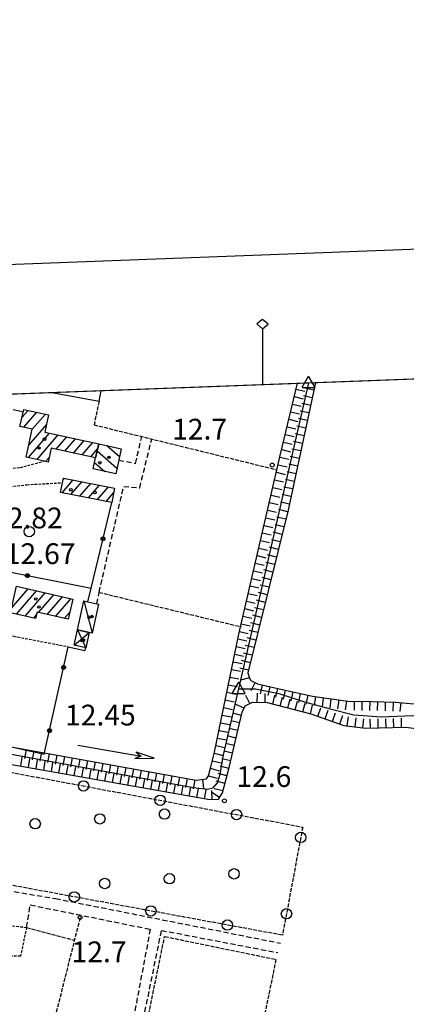
# Model space of a CAD drawing. Extents: x 1734255 to 1738564, y 5039917 to 5043042.
# Drawn here: x 1735134 to 1735283, y 5042587 to 5042967 of the extents above; entities that cross this region are included whole.
import ezdxf

# ---------------------------------------------------------------- set-up
doc = ezdxf.new("R2010")
doc.units = 0
for name, pattern in [('C', [10, 5, 5]), ('L3', [1.5, 1, -0.5]), ('L5', [2, 1.5, -0.5]), ('L7', [3, 2, -1])]:
    doc.linetypes.add(name, pattern=pattern)
for name, color, linetype in [('11A1', 1, 'C'), ('11B2', 1, 'C'), ('11D4', 1, 'C'), ('16A1', 1, 'C'), ('16B2', 6, 'C'), ('16C3C', 2, 'C'), ('17A1', 1, 'C'), ('17C3', 1, 'C'), ('17D4', 1, 'C'), ('17I9', 1, 'C'), ('19A1', 1, 'C'), ('19B2', 1, 'C'), ('1A1', 4, 'C'), ('1AJ36', 1, 'C'), ('1C3', 1, 'C'), ('1D4', 1, 'C'), ('1I9', 4, 'C'), ('20B2', 2, 'C'), ('21C3', 1, 'C'), ('22H8', 1, 'C'), ('2J10', 2, 'L7'), ('2L12', 1, 'L3'), ('3A1', 1, 'C'), ('3B2', 1, 'C'), ('4B2', 3, 'C'), ('5A1', 2, 'L5'), ('5C3', 2, 'L5'), ('5E5', 1, 'C'), ('5F6', 1, 'C'), ('5I9', 2, 'L5'), ('6H8', 2, 'C'), ('A4B2', 1, 'C'), ('I15E5', 7, 'CONTINUOUS'), ('I1AP41', 7, 'CONTINUOUS'), ('N4A1', 2, 'C'), ('N4C3', 2, 'C'), ('N4T20', 2, 'C')]:
    doc.layers.add(name, color=color, linetype=linetype)

# ---------------------------------------------------------------- blocks, each defined once
blk = doc.blocks.new('16C3C')
at = {"layer": '16C3C'}
for p, q in [((0, 25.08982), (-2.16162, 23.3873)), ((-2.16162, 23.3873), (0, 21.50556)), ((2.2556, 23.29769), (0, 25.08982)), ((0, 21.50556), (2.2556, 23.29769)), ((0, 21.50556), (0, 0))]:
    blk.add_line(p, q, dxfattribs=at)
blk = doc.blocks.new('11D4')
at = {"layer": '11D4'}
for radius in [0.5, 0.01]:
    blk.add_circle((0, 0), radius, dxfattribs=at)
blk = doc.blocks.new('1AJ36')
at = {"layer": '1AJ36'}
for radius in [0.5, 0.01]:
    blk.add_circle((0, 0), radius, dxfattribs=at)
blk = doc.blocks.new('5F6')
at = {"layer": '5F6'}
blk.add_circle((0, 0), 2, dxfattribs=at)
blk = doc.blocks.new('11B2')
at = {"layer": '11B2'}
blk.add_circle((0, 0), 0.75, dxfattribs=at)
blk = doc.blocks.new('20B2')
at = {"layer": '20B2'}
for p, q in [((0, 0), (24.76997, 0)), ((22.57177, -1.32906), (29.91698, 0.10224)), ((24.76997, 0), (22.57177, -1.32906)), ((29.91698, 0.10224), (22.62539, 1.22683)), ((22.62539, 1.22683), (24.71636, 0))]:
    blk.add_line(p, q, dxfattribs=at)
blk = doc.blocks.new('N4A1')
at = {"layer": 'N4A1'}
for p, q in [((2.4755, -1.75357), (-0.02926, 2.58115)), ((-2.5275, -1.75518), (2.4725, -1.75518))]:
    blk.add_line(p, q, dxfattribs=at)
at = {"layer": 'N4A1', "flags": 128}
blk.add_lwpolyline([(-2.52926, -1.74898), (-0.02926, 2.58115)], dxfattribs=at)
blk = doc.blocks.new('N4C3')
at = {"layer": 'N4C3'}
for p, q in [((2.4755, -1.75357), (-0.02926, 2.58115)), ((-2.5275, -1.75518), (2.4725, -1.75518))]:
    blk.add_line(p, q, dxfattribs=at)
at = {"layer": 'N4C3', "flags": 128}
blk.add_lwpolyline([(-2.52926, -1.74898), (-0.02926, 2.58115)], dxfattribs=at)
blk = doc.blocks.new('N4T20')
at = {"layer": 'N4T20'}
for p, q in [((2.4755, -1.75357), (-0.02926, 2.58115)), ((-2.5275, -1.75518), (2.4725, -1.75518))]:
    blk.add_line(p, q, dxfattribs=at)
at = {"layer": 'N4T20', "flags": 128}
blk.add_lwpolyline([(-2.52926, -1.74898), (-0.02926, 2.58115)], dxfattribs=at)
blk = doc.blocks.new('5E5')
at = {"layer": '5E5'}
blk.add_circle((0, 0), 2, dxfattribs=at)
blk = doc.blocks.new('22H8')
at = {"layer": '22H8'}
blk.add_line((0, 0), (0, 3.5), dxfattribs=at)
blk = doc.blocks.new('19A1')
at = {"layer": '19A1'}
blk.add_line((0, 0), (0, 3.50512), dxfattribs=at)
blk = doc.blocks.new('19B2')
at = {"layer": '19B2'}
for centre, radius in [((0, 0), 0.75), ((0, -0.02417), 0.32738)]:
    blk.add_circle(centre, radius, dxfattribs=at)
blk = doc.blocks.new('21C3')
at = {"layer": '21C3'}
blk.add_circle((0, 0), 2, dxfattribs=at)

msp = doc.modelspace()

# ---------------------------------------------------------------- linework, layer by layer
at = {"layer": '16A1'}
msp.add_lwpolyline([(1734441.79122, 5040015.65825), (1734338.23204, 5042792.67287), (1737593.241, 5042915.01073), (1737698.79861, 5040138.04116), (1734441.79122, 5040015.65825)], close=True, dxfattribs=at)
at = {"layer": '16B2'}
msp.add_line((1734286.40373, 5042840.75781), (1737641.30372, 5042966.85426), dxfattribs=at)
at = {"layer": '17A1'}
for p, q in [((1735134.82689, 5042813.3973, -3333), (1735137.17574, 5042816.12629, -3333)), ((1735135.51721, 5042809.60121, -3333), (1735140.50921, 5042815.40111, -3333)), ((1735138.81201, 5042808.83002, -3333), (1735143.84275, 5042814.67494, -3333)), ((1735137.4497, 5042802.64802, -3333), (1735144.26652, 5042810.56808, -3333)), ((1735137.30971, 5042797.88724, -3333), (1735145.47533, 5042807.37438, -3333)), ((1735140.63772, 5042797.15463, -3333), (1735148.80695, 5042806.64706, -3333)), ((1735148.01386, 5042801.1264, -3333), (1735152.13964, 5042805.91882, -3333)), ((1735151.34187, 5042800.3938, -3333), (1735155.47127, 5042805.1915, -3333)), ((1735154.6708, 5042799.66226, -3333), (1735158.80289, 5042804.46418, -3333)), ((1735157.99873, 5042798.93065, -3333), (1735162.13551, 5042803.73693, -3333)), ((1735161.32674, 5042798.19805, -3333), (1735164.00217, 5042801.30648, -3333)), ((1735143.96381, 5042796.42088, -3333), (1735145.31905, 5042797.99546, -3333)), ((1735150.31292, 5042784.30695, -3333), (1735154.61022, 5042789.29973, -3333)), ((1735150.69915, 5042789.35492, -3333), (1735151.22225, 5042789.96267, -3333)), ((1735153.70266, 5042783.64716, -3333), (1735157.9972, 5042788.63672, -3333)), ((1735157.0934, 5042782.98744, -3333), (1735161.38417, 5042787.97372, -3333)), ((1735160.48414, 5042782.32772, -3333), (1735164.77222, 5042787.30978, -3333)), ((1735163.87389, 5042781.66793, -3333), (1735168.1592, 5042786.64677, -3333)), ((1735167.26463, 5042781.00821, -3333), (1735170.19838, 5042784.41676, -3333)), ((1735130.81748, 5042739.85916, -3333), (1735137.17111, 5042747.24214, -3333)), ((1735132.71913, 5042737.47044, -3333), (1735140.48343, 5042746.49131, -3333)), ((1735136.03145, 5042736.71961, -3333), (1735143.79476, 5042745.74041, -3333)), ((1735141.18152, 5042738.10395, -3333), (1735147.10708, 5042744.98958, -3333)), ((1735144.49654, 5042737.35733, -3333), (1735150.4194, 5042744.23875, -3333)), ((1735147.81255, 5042736.61079, -3333), (1735153.73073, 5042743.48784, -3333)), ((1735139.3437, 5042735.96978, -3333), (1735140.42317, 5042737.22287, -3333)), ((1735151.12757, 5042735.86417, -3333), (1735153.2467, 5042738.32626, -3333))]:
    msp.add_line(p, q, dxfattribs=at)
at = {"layer": '17C3'}
msp.add_line((1735158.66816, 5042742.60897, -3333), (1735161.85089, 5042730.23393, -3333), dxfattribs=at)
at = {"layer": '17D4'}
for p, q in [((1735154.98937, 5042725.50948, -3333), (1735160.6807, 5042730.48728, -3333)), ((1735156.26911, 5042731.44162, -3333), (1735159.40097, 5042724.55514, -3333))]:
    msp.add_line(p, q, dxfattribs=at)
at = {"layer": '17I9'}
for p, q in [((1735167.51035, 5042802.56089, -3333), (1735172.42282, 5042798.33178, -3333)), ((1735163.81139, 5042800.46588, -3333), (1735171.45484, 5042793.88807, -3333)), ((1735162.81991, 5042796.04148, -3333), (1735166.80506, 5042792.61238, -3333))]:
    msp.add_line(p, q, dxfattribs=at)
at = {"layer": '1A1'}
for points in [[(1735164.43954, 5042803.23352, 19.42), (1735163.20275, 5042797.78594, 19.42), (1735146.10013, 5042801.54671, 19.42), (1735144.92553, 5042796.20608, 19.42), (1735143.34782, 5042796.55828, 19.42), (1735136.44204, 5042798.078, 19.42), (1735138.82261, 5042808.87594, 19.42), (1735134.05924, 5042809.92127, 19.42), (1735135.50993, 5042816.48995, 19.42), (1735145.10685, 5042814.39954, 19.42), (1735143.65251, 5042807.77242, 19.42), (1735164.43954, 5042803.23352, 19.42)], [(1735149.72473, 5042784.42136, 14.81), (1735150.47622, 5042788.20706, 14.81), (1735150.8324, 5042790.03978, 14.81), (1735170.54269, 5042786.1804, 14.81), (1735169.44948, 5042780.58312, 14.81), (1735149.72473, 5042784.42136, 14.81)], [(1735130.39429, 5042737.99736, 19.45), (1735132.72136, 5042748.25078, 19.45), (1735154.37545, 5042743.34156, 19.45), (1735152.6178, 5042735.52848, 19.45), (1735140.64803, 5042738.22446, 19.45), (1735140.10165, 5042735.79788, 19.45), (1735130.39429, 5042737.99736, 19.45)]]:
    msp.add_polyline3d(points, close=True, dxfattribs=at)
at = {"layer": '1C3'}
msp.add_polyline3d([(1735156.26911, 5042731.44162, 15.742), (1735158.66816, 5042742.60897, 15.742), (1735160.19661, 5042742.28517, 15.742), (1735163.74896, 5042741.51621, 15.742), (1735164.2656, 5042741.40647, 15.742), (1735161.85089, 5042730.23393, 15.742), (1735160.6807, 5042730.48728, 15.742), (1735156.26911, 5042731.44162, 15.742)], close=True, dxfattribs=at)
at = {"layer": '1D4'}
msp.add_polyline3d([(1735156.26911, 5042731.44162, 15.604), (1735160.6807, 5042730.48728, 15.604), (1735159.40097, 5042724.55514, 15.604), (1735154.98937, 5042725.50948, 15.604), (1735156.26911, 5042731.44162, 15.604)], close=True, dxfattribs=at)
at = {"layer": '1I9'}
msp.add_polyline3d([(1735164.43954, 5042803.23352, 17.45), (1735173.07401, 5042801.34081, 17.45), (1735172.12556, 5042796.95774, 17.45), (1735170.97613, 5042791.6962, 17.45), (1735162.2854, 5042793.60375, 17.45), (1735163.20275, 5042797.78594, 17.45), (1735164.43954, 5042803.23352, 17.45)], close=True, dxfattribs=at)
at = {"layer": '2J10'}
for points in [[(1735163.74896, 5042741.51621, 12.07), (1735164.5515, 5042745.95956, 12.17), (1735174.03431, 5042786.73161, 12.12), (1735180.20241, 5042786.29184, 12.12), (1735184.85962, 5042805.08312, 12.12)], [(1735172.12556, 5042796.95774, 12.07), (1735178.61347, 5042795.68853, 12.17), (1735180.98076, 5042806.03421, 12.12)], [(1735090.36686, 5042637.34858, 12.22), (1735147.73197, 5042627.80323, 12.22), (1735234.43802, 5042610.59874, 12.22)], [(1735136.60974, 5042616.67279, 12.49), (1735138.05308, 5042625.33578, 12.11), (1735184.26487, 5042615.96631, 12.19), (1735176.29133, 5042573.45107, 12.03), (1735166.46357, 5042524.41216, 11.67), (1735166.76068, 5042520.44324, 11.63), (1735169.13951, 5042517.85557, 11.67), (1735173.63753, 5042515.85374, 11.77), (1735190.53574, 5042511.15303, 11.45), (1735196.796, 5042508.53101, 11.55), (1735198.69937, 5042505.19476, 11.69), (1735199.01019, 5042496.9569, 11.83)], [(1735204.02774, 5042497.21819, 11.98), (1735203.38553, 5042503.07765, 11.58), (1735201.50238, 5042509.50607, 11.53), (1735197.41997, 5042512.43953, 11.63), (1735175.1314, 5042518.71126, 11.85), (1735170.9484, 5042521.84978, 11.95), (1735170.22324, 5042525.25418, 11.79), (1735188.63175, 5042615.502, 12.31), (1735233.4595, 5042606.9254, 12.27)]]:
    msp.add_polyline3d(points, dxfattribs=at)
at = {"layer": '2L12'}
for points in [[(1735128.41315, 5042793.55596, 13.79), (1735134.13992, 5042794.08195, 13.79), (1735143.34782, 5042796.55828, 13.79)], [(1735127.08952, 5042786.33494, 14.47), (1735136.71896, 5042787.46697, 13.87), (1735150.47622, 5042788.20706, 13.49)], [(1735108.01768, 5042744.61442, 13.8), (1735114.13617, 5042743.47097, 13.77), (1735120.17535, 5042742.32862, 13.74), (1735120.93756, 5042738.84477, 13.74), (1735121.83966, 5042735.58198, 13.74), (1735123.88599, 5042732.42591, 13.74), (1735126.85656, 5042730.52033, 13.74), (1735131.6797, 5042728.99813, 13.74), (1735152.6407, 5042724.96161, 13.57)], [(1735128.15172, 5042617.57492, 12.33), (1735136.60974, 5042616.67279, 12.49), (1735134.25393, 5042605.54378, 12.28), (1735128.76617, 5042605.69655, 12.46), (1735124.87123, 5042585.83119, 12.51)]]:
    msp.add_polyline3d(points, dxfattribs=at)
at = {"layer": '3A1'}
msp.add_polyline3d([(1735146.3248, 5042823.04566, 12.488), (1735164.53649, 5042819.63367, 12.539), (1735165.30109, 5042823.75328, 12.506)], dxfattribs=at)
at = {"layer": '3B2'}
msp.add_line((1735116.97881, 5042756.34822, 13.628), (1735161.45164, 5042747.50246, 12.316), dxfattribs=at)
for points in [[(1735160.19661, 5042742.28517, 12.18), (1735161.45164, 5042747.50246, 12.316), (1735169.44948, 5042780.58312, 12.203)], [(1735103.6827, 5042692.31644, 11.85), (1735143.42985, 5042683.48993, 11.689), (1735152.6407, 5042724.96161, 13.57), (1735159.1246, 5042723.53165, 13.351), (1735159.40097, 5042724.55514, 13.277)]]:
    msp.add_polyline3d(points, dxfattribs=at)
at = {"layer": '4B2'}
for points in [[(1735099.05265, 5042689.29034, 11.69), (1735200.93654, 5042670.59379, 11.45), (1735206.31401, 5042670.02563, 11.45), (1735208.51324, 5042670.48008, 11.45), (1735210.19082, 5042672.45083, 11.45), (1735211.22064, 5042675.74694, 11.45), (1735212.57581, 5042683.18994, 11.45), (1735218.44084, 5042708.66008, 11.45), (1735218.84442, 5042710.38203, 11.45), (1735245.35509, 5042826.769, 12.87)], [(1735218.44084, 5042708.66008, 11.45), (1735224.78741, 5042708.7431, 11.65), (1735233.88242, 5042706.87382, 11.65), (1735243.73426, 5042703.68234, 11.66), (1735253.63916, 5042700.93406, 11.58), (1735262.68785, 5042698.7324, 11.58), (1735273.37027, 5042697.94866, 11.52), (1735285.41961, 5042698.36934, 11.53), (1735295.0913, 5042697.69145, 11.53), (1735303.62509, 5042695.99175, 11.53), (1735313.97966, 5042693.1979, 11.53), (1735320.09372, 5042692.10025, 11.53), (1735324.31256, 5042691.32302, 11.53), (1735327.15879, 5042690.34174, 11.53), (1735329.75462, 5042689.2625, 11.53), (1735331.85438, 5042687.69687, 11.53), (1735335.17307, 5042681.55641, 11.53), (1735344.5981, 5042664.60251, 11.52), (1735348.70082, 5042655.22251, 11.5), (1735349.58448, 5042652.62119, 11.37), (1735350.45826, 5042650.05824, 11.24), (1735350.64758, 5042649.51184, 11.21), (1735350.98584, 5042648.66372, 10.22)]]:
    msp.add_polyline3d(points, dxfattribs=at)
at = {"layer": '5A1'}
for p, q in [((1735164.59572, 5042745.9047, 12.9), (1735219.27679, 5042732.65667, 12.9)), ((1735144.28635, 5042568.54014, 11.95), (1735157.56704, 5042621.37944, 12.14)), ((1735136.60974, 5042616.67279, 12.36), (1735155.13368, 5042611.70171, 11.99))]:
    msp.add_line(p, q, dxfattribs=at)
msp.add_polyline3d([(1735164.53649, 5042819.63367, 13.28), (1735162.59892, 5042810.55361, 13.41), (1735232.81956, 5042793.28643, 13.16)], dxfattribs=at)
at = {"layer": '5C3'}
msp.add_polyline3d([(1735099.46365, 5042681.38891, 12.07), (1735110.6363, 5042680.23172, 12.23), (1735243.0321, 5042655.39371, 12.23), (1735235.251, 5042613.65699, 12.51), (1735091.00438, 5042640.23224, 12.07), (1735099.46365, 5042681.38891, 12.07)], close=True, dxfattribs=at)
at = {"layer": '5I9'}
msp.add_polyline3d([(1735189.81127, 5042613.14144, 12.23), (1735232.7309, 5042604.32072, 12.23), (1735212.21493, 5042503.71154, 12.14), (1735205.69542, 5042500.79469, 12.09), (1735203.25536, 5042510.99209, 12.04), (1735198.04931, 5042514.92347, 12.04), (1735175.42934, 5042521.01394, 12.04), (1735172.51508, 5042524.04287, 12.04), (1735172.48485, 5042528.22432, 12.04), (1735189.81127, 5042613.14144, 12.23)], close=True, dxfattribs=at)
at = {"layer": '6H8'}
for points in [[(1735104.01393, 5042691.1469, 11.8), (1735202.02464, 5042673.43296, 11.483), (1735205.92838, 5042673.91774, 11.45), (1735206.73411, 5042675.09017, 11.45), (1735207.67681, 5042678.61241, 11.464), (1735209.0577, 5042684.23824, 11.547), (1735218.409, 5042729.79488, 11.712), (1735234.39813, 5042798.66935, 12.692), (1735240.98031, 5042826.60194, 12.814)], [(1735248.01922, 5042826.86716, 12.826), (1735237.39138, 5042777.62688, 12.363), (1735221.92785, 5042714.92594, 11.577), (1735222.50761, 5042712.83436, 11.588), (1735223.08177, 5042711.8625, 11.604), (1735225.66137, 5042710.57146, 11.67), (1735235.06525, 5042708.44753, 11.67), (1735246.79225, 5042705.84668, 11.665), (1735260.4093, 5042703.95893, 11.601), (1735269.91868, 5042703.86857, 11.585), (1735278.72034, 5042703.61392, 11.582), (1735287.46126, 5042702.80417, 11.579)], [(1735098.07259, 5042685.31605, 11.753), (1735207.23694, 5042665.96215, 12.212), (1735210.55019, 5042666.19013, 12.378), (1735212.1541, 5042668.51537, 12.188), (1735214.67027, 5042678.33269, 11.854), (1735219.74908, 5042699.65052, 11.557), (1735220.80961, 5042702.13464, 11.572), (1735223.67398, 5042703.5364, 11.611), (1735229.31739, 5042703.39429, 11.619), (1735246.18376, 5042699.01212, 11.697), (1735258.85311, 5042694.60657, 11.658), (1735267.23233, 5042693.49799, 11.581), (1735282.90371, 5042693.87995, 11.518), (1735294.74383, 5042692.28637, 11.518)]]:
    msp.add_polyline3d(points, dxfattribs=at)
at = {"layer": 'A4B2', "flags": 128}
for points in [[(1735218.44084, 5042708.66008), (1735218.84442, 5042710.38203), (1735245.35509, 5042826.769), (1735245.35509, 5042826.769)], [(1735099.05265, 5042689.29034), (1735200.93654, 5042670.59379), (1735206.31401, 5042670.02563), (1735206.31401, 5042670.02563), (1735208.51324, 5042670.48008), (1735210.19082, 5042672.45083), (1735211.22064, 5042675.74694), (1735212.57581, 5042683.18994), (1735212.57581, 5042683.18994), (1735218.44084, 5042708.66008)], [(1735218.44084, 5042708.66008), (1735224.78741, 5042708.7431), (1735233.88242, 5042706.87382), (1735243.73426, 5042703.68234), (1735253.63916, 5042700.93406), (1735262.68785, 5042698.7324), (1735273.37027, 5042697.94866), (1735273.37027, 5042697.94866), (1735285.41961, 5042698.36934), (1735285.41961, 5042698.36934), (1735295.0913, 5042697.69145), (1735303.62509, 5042695.99175), (1735303.62509, 5042695.99175), (1735313.97966, 5042693.1979), (1735320.09372, 5042692.10025), (1735320.09372, 5042692.10025), (1735324.31256, 5042691.32302), (1735327.15879, 5042690.34174), (1735329.75462, 5042689.2625), (1735331.85438, 5042687.69687), (1735335.17307, 5042681.55641), (1735344.5981, 5042664.60251), (1735348.70082, 5042655.22251), (1735349.58448, 5042652.62119), (1735350.45826, 5042650.05824), (1735350.64758, 5042649.51184), (1735350.98584, 5042648.66372), (1735351.44428, 5042647.77746)]]:
    msp.add_lwpolyline(points, dxfattribs=at)
at = {"layer": 'I15E5'}
msp.add_polyline3d([(1734391.45018, 5042794.67338, 11.949), (1737480.5515, 5042910.77737, 9.71)], dxfattribs=at)
at = {"layer": 'I1AP41'}
msp.add_polyline3d([(1735125.87909, 5042822.27517, 13.55), (1735132.83998, 5042822.53756, 13.534), (1735146.32395, 5042823.04359, 13.504), (1735165.30072, 5042823.75827, 13.461), (1735364.3155, 5042831.24027, 11.62), (1735371.69895, 5042831.51123, 11.62), (1735402.04154, 5042832.6556, 12.929), (1735405.25258, 5042832.77565, 12.922), (1735410.54151, 5042832.97504, 12.91), (1735418.33849, 5042833.26793, 12.892), (1735422.59653, 5042833.42725, 12.883), (1735430.4795, 5042833.72357, 12.865), (1735437.97942, 5042834.00625, 12.848), (1735470.92419, 5042835.24614, 12.774), (1735476.12737, 5042835.43912, 11.59), (1735758.78406, 5042846.062, 11.542), (1735770.47095, 5042846.50269, 11.226), (1735810.18204, 5042847.99441, 12.011), (1735813.21277, 5042848.11199, 12.004), (1735824.22882, 5042848.52553, 11.979), (1735826.36871, 5042848.60751, 11.975), (1735830.72103, 5042848.76687, 11.965), (1735844.65098, 5042849.29125, 11.933), (1735850.62683, 5042849.51799, 11.92)], dxfattribs=at)

# ---------------------------------------------------------------- block references
at = {"layer": '11B2'}
for p in [(1735231.30214, 5042795.03004, 12.73), (1735212.85796, 5042665.48945, 12.57), (1735157.25579, 5042620.51379, 12.74)]:
    msp.add_blockref('11B2', p, dxfattribs=at)
at = {"layer": '11D4'}
for p in [(1735143.51983, 5042805.04387, 19.42), (1735168.35583, 5042798.01829, 17.45), (1735162.96314, 5042784.45675, 14.81), (1735140.13208, 5042743.34828, 19.45), (1735161.83112, 5042736.56618, 15.742), (1735158.50099, 5042727.46811, 15.604)]:
    msp.add_blockref('11D4', p, dxfattribs=at)
at = {"layer": '16C3C'}
msp.add_blockref('16C3C', (1735227.51934, 5042826.09663), dxfattribs=at)
at = {"layer": '19A1', "rotation": 257.341}
msp.add_blockref('19A1', (1735131.46375, 5042816.40766, -3333), dxfattribs=at)
at = {"layer": '19B2'}
for p, rotation in [((1735166.0659, 5042766.58635, -3333), 76.411), ((1735136.93191, 5042752.37966, -3333), 168.751), ((1735150.86409, 5042716.95959, -3333), 77.48100000000001), ((1735145.44287, 5042692.55357, -3333), 77.48100000000001)]:
    msp.add_blockref('19B2', p, dxfattribs=dict(at, rotation=rotation))
at = {"layer": '1AJ36'}
for p in [(1735141.38669, 5042801.61704, 12.65), (1735164.8379, 5042795.92982, 12.6), (1735153.69441, 5042785.49873, 12.6), (1735141.36431, 5042740.2837, 12.6), (1735160.68051, 5042736.34366, 12.105), (1735158.0085, 5042727.34901, 12.21)]:
    msp.add_blockref('1AJ36', p, dxfattribs=at)
at = {"layer": '20B2', "rotation": 350.261}
msp.add_blockref('20B2', (1735156.34349, 5042686.91253, -3333), dxfattribs=at)
at = {"layer": '21C3'}
for p in [(1735164.84533, 5042658.52675, -3333), (1735189.77579, 5042660.39307, -3333), (1735139.91487, 5042656.66044, -3333), (1735191.6421, 5042635.4626, -3333), (1735216.57258, 5042637.32891, -3333), (1735166.71164, 5042633.59629, -3333)]:
    msp.add_blockref('21C3', p, dxfattribs=at)
at = {"layer": '22H8'}
for p, rotation in [((1735240.45211, 5042824.36124, -3333), 256.741), ((1735247.38637, 5042823.93471, -3333), 77.821), ((1735239.76421, 5042821.4407, -3333), 256.741), ((1735246.75351, 5042821.00225, -3333), 77.821), ((1735239.07623, 5042818.52117, -3333), 256.741), ((1735245.4878, 5042815.13734, -3333), 77.821), ((1735246.12066, 5042818.06979, -3333), 77.821), ((1735237.69936, 5042812.68103, -3333), 256.741), ((1735238.38833, 5042815.60064, -3333), 256.741), ((1735244.85502, 5042812.20388, -3333), 77.821), ((1735237.01146, 5042809.7605, -3333), 256.741), ((1735244.22216, 5042809.27143, -3333), 77.821), ((1735236.32349, 5042806.84096, -3333), 256.741), ((1735243.58831, 5042806.3389, -3333), 77.821), ((1735234.94761, 5042801.0009, -3333), 256.741), ((1735235.63559, 5042803.92043, -3333), 256.741), ((1735242.3226, 5042800.47399, -3333), 77.821), ((1735242.95545, 5042803.40644, -3333), 77.821), ((1735234.2617, 5042798.08052, -3333), 256.931), ((1735241.68974, 5042797.54153, -3333), 77.821), ((1735233.583, 5042795.15766, -3333), 256.931), ((1735241.05688, 5042794.60907, -3333), 77.821), ((1735232.22652, 5042789.31303, -3333), 256.931), ((1735232.90522, 5042792.23589, -3333), 256.931), ((1735239.79117, 5042788.74416, -3333), 77.821), ((1735240.42403, 5042791.67662, -3333), 77.821), ((1735231.54775, 5042786.39118, -3333), 256.931), ((1735239.15831, 5042785.81171, -3333), 77.821), ((1735230.87004, 5042783.4684, -3333), 256.931), ((1735238.52546, 5042782.87925, -3333), 77.821), ((1735230.19126, 5042780.54655, -3333), 256.931), ((1735237.24142, 5042777.01798, -3333), 76.15100000000001), ((1735237.8926, 5042779.9468, -3333), 77.821), ((1735228.83478, 5042774.70192, -3333), 256.931), ((1735229.51256, 5042777.6237, -3333), 256.931), ((1735236.52385, 5042774.10526, -3333), 76.15100000000001), ((1735228.15608, 5042771.77907, -3333), 256.931), ((1735235.80521, 5042771.19346, -3333), 76.15100000000001), ((1735227.4773, 5042768.85722, -3333), 256.921), ((1735235.08665, 5042768.28066, -3333), 76.15100000000001), ((1735226.12082, 5042763.01259, -3333), 256.931), ((1735226.7996, 5042765.93444, -3333), 256.931), ((1735233.64952, 5042762.45506, -3333), 76.15100000000001), ((1735234.36809, 5042765.36786, -3333), 76.15100000000001), ((1735225.44212, 5042760.08974, -3333), 256.921), ((1735232.93096, 5042759.54226, -3333), 76.141), ((1735224.76434, 5042757.16796, -3333), 256.931), ((1735232.21339, 5042756.62954, -3333), 76.141), ((1735223.40686, 5042751.32325, -3333), 256.921), ((1735224.08563, 5042754.24511, -3333), 256.931), ((1735230.77626, 5042750.80394, -3333), 76.141), ((1735231.49482, 5042753.71674, -3333), 76.141), ((1735222.72915, 5042748.40048, -3333), 256.931), ((1735230.05769, 5042747.89114, -3333), 76.141), ((1735222.05037, 5042745.47863, -3333), 256.931), ((1735229.33913, 5042744.97835, -3333), 76.141), ((1735221.37167, 5042742.55578, -3333), 256.921), ((1735227.90299, 5042739.15282, -3333), 76.141), ((1735228.62156, 5042742.06562, -3333), 76.141), ((1735220.01518, 5042736.71115, -3333), 256.931), ((1735220.69389, 5042739.634, -3333), 256.931), ((1735227.18443, 5042736.24003, -3333), 76.141), ((1735219.33641, 5042733.78929, -3333), 256.921), ((1735226.46586, 5042733.32723, -3333), 76.141), ((1735218.6587, 5042730.86652, -3333), 256.931), ((1735225.7473, 5042730.41443, -3333), 76.141), ((1735217.42457, 5042724.99495, -3333), 258.401), ((1735218.02784, 5042727.93421, -3333), 258.401), ((1735224.31116, 5042724.58891, -3333), 76.15100000000001), ((1735225.02973, 5042727.50171, -3333), 76.15100000000001), ((1735216.82123, 5042722.05668, -3333), 258.401), ((1735223.59259, 5042721.67611, -3333), 76.15100000000001), ((1735216.21796, 5042719.11742, -3333), 258.401), ((1735222.87403, 5042718.76331, -3333), 76.15100000000001), ((1735215.01135, 5042713.23989, -3333), 258.401), ((1735215.61462, 5042716.17915, -3333), 258.401), ((1735222.15546, 5042715.85052, -3333), 76.15100000000001), ((1735214.40801, 5042710.30162, -3333), 258.401), ((1735222.47472, 5042712.95224, -3333), 105.491), ((1735224.64556, 5042711.08005, -3333), 153.411), ((1735227.4791, 5042710.16101, -3333), 167.271), ((1735230.40567, 5042709.49963, -3333), 167.271), ((1735213.80466, 5042707.36335, -3333), 258.401), ((1735222.66501, 5042703.0427, -3333), 26.071), ((1735225.54975, 5042703.4893, -3333), 358.561), ((1735228.54877, 5042703.41397, -3333), 358.561), ((1735231.47735, 5042702.83296, -3333), 345.441), ((1735233.33223, 5042708.83825, -3333), 167.271), ((1735236.25943, 5042708.18193, -3333), 167.491), ((1735239.18809, 5042707.53274, -3333), 167.491), ((1735242.11675, 5042706.88355, -3333), 167.491), ((1735245.04549, 5042706.23337, -3333), 167.491), ((1735247.99207, 5042705.67979, -3333), 172.101), ((1735213.2014, 5042704.42409, -3333), 258.401), ((1735220.44277, 5042701.27485, -3333), 66.90100000000001), ((1735234.38079, 5042702.0786, -3333), 345.431), ((1735237.28423, 5042701.32423, -3333), 345.441), ((1735240.18768, 5042700.56987, -3333), 345.441), ((1735243.09112, 5042699.8155, -3333), 345.441), ((1735245.99556, 5042699.06121, -3333), 345.441), ((1735250.96409, 5042705.2685, -3333), 172.111), ((1735253.93519, 5042704.85614, -3333), 172.111), ((1735256.90722, 5042704.44486, -3333), 172.101), ((1735259.87832, 5042704.0325, -3333), 172.111), ((1735262.87393, 5042703.93586, -3333), 179.451), ((1735265.8735, 5042703.9067, -3333), 179.451), ((1735268.873, 5042703.87854, -3333), 179.441), ((1735271.87235, 5042703.81226, -3333), 178.351), ((1735274.87127, 5042703.72489, -3333), 178.341), ((1735277.87012, 5042703.63851, -3333), 178.341), ((1735280.8601, 5042703.4161, -3333), 174.701), ((1735211.99478, 5042698.54656, -3333), 258.401), ((1735212.59813, 5042701.48482, -3333), 258.401), ((1735219.46384, 5042698.45087, -3333), 76.601), ((1735248.83291, 5042698.09131, -3333), 340.821), ((1735251.66647, 5042697.10508, -3333), 340.821), ((1735254.49995, 5042696.11984, -3333), 340.821), ((1735257.33344, 5042695.13461, -3333), 340.821), ((1735211.39144, 5042695.60829, -3333), 258.401), ((1735218.76781, 5042695.53173, -3333), 76.601), ((1735260.2326, 5042694.42404, -3333), 352.471), ((1735263.20635, 5042694.02993, -3333), 352.471), ((1735266.18102, 5042693.6369, -3333), 352.471), ((1735269.17126, 5042693.54487, -3333), 1.39099999999992), ((1735272.17021, 5042693.61795, -3333), 1.39099999999992), ((1735275.16915, 5042693.69103, -3333), 1.400999999999986), ((1735278.16909, 5042693.76418, -3333), 1.400999999999986), ((1735281.16803, 5042693.83726, -3333), 1.400999999999986), ((1735210.78817, 5042692.66903, -3333), 258.401), ((1735217.37759, 5042689.69561, -3333), 76.601), ((1735218.0727, 5042692.61367, -3333), 76.601), ((1735209.58156, 5042686.7915, -3333), 258.401), ((1735210.18483, 5042689.73076, -3333), 258.401), ((1735216.68248, 5042686.77755, -3333), 76.601), ((1735136.48796, 5042685.27771, -3333), 169.761), ((1735139.44002, 5042684.7446, -3333), 169.761), ((1735142.39216, 5042684.21048, -3333), 169.761), ((1735145.34422, 5042683.67737, -3333), 169.751), ((1735148.29635, 5042683.14325, -3333), 169.751), ((1735208.96396, 5042683.85617, -3333), 256.211), ((1735215.98745, 5042683.85849, -3333), 76.59100000000001), ((1735134.33401, 5042678.88703, -3333), 349.941), ((1735137.28839, 5042678.36311, -3333), 349.941), ((1735140.24177, 5042677.83912, -3333), 349.941), ((1735143.19608, 5042677.3162, -3333), 349.941), ((1735146.14946, 5042676.79221, -3333), 349.951), ((1735149.10384, 5042676.26829, -3333), 349.941), ((1735151.24841, 5042682.61014, -3333), 169.751), ((1735152.05822, 5042675.74437, -3333), 349.941), ((1735154.20055, 5042682.07602, -3333), 169.751), ((1735157.15261, 5042681.54291, -3333), 169.751), ((1735160.10475, 5042681.00879, -3333), 169.751), ((1735163.0578, 5042680.47575, -3333), 169.751), ((1735166.00986, 5042679.94263, -3333), 169.751), ((1735168.962, 5042679.40852, -3333), 169.751), ((1735208.24846, 5042680.9426, -3333), 256.211), ((1735215.29134, 5042680.94036, -3333), 76.601), ((1735155.01153, 5042675.22138, -3333), 349.941), ((1735157.96591, 5042674.69746, -3333), 349.941), ((1735160.91929, 5042674.17347, -3333), 349.941), ((1735163.87367, 5042673.64955, -3333), 349.941), ((1735166.82805, 5042673.12563, -3333), 349.941), ((1735169.78136, 5042672.60263, -3333), 349.941), ((1735171.91406, 5042678.8754, -3333), 169.761), ((1735172.73574, 5042672.07872, -3333), 349.941), ((1735174.8662, 5042678.34129, -3333), 169.761), ((1735177.81826, 5042677.80817, -3333), 169.761), ((1735180.7704, 5042677.27406, -3333), 169.761), ((1735183.72246, 5042676.74094, -3333), 169.751), ((1735186.67559, 5042676.2069, -3333), 169.761), ((1735189.62765, 5042675.67378, -3333), 169.751), ((1735207.52169, 5042678.0322, -3333), 255.011), ((1735213.84601, 5042675.11716, -3333), 75.62100000000002), ((1735214.59117, 5042678.02292, -3333), 75.62100000000002), ((1735175.68913, 5042671.55472, -3333), 349.951), ((1735178.64351, 5042671.03081, -3333), 349.941), ((1735181.59682, 5042670.50781, -3333), 349.941), ((1735184.5512, 5042669.98389, -3333), 349.941), ((1735187.50558, 5042669.45997, -3333), 349.941), ((1735190.45897, 5042668.93598, -3333), 349.941), ((1735192.57972, 5042675.14067, -3333), 169.751), ((1735193.41327, 5042668.41306, -3333), 349.941), ((1735195.53185, 5042674.60655, -3333), 169.751), ((1735198.48391, 5042674.07344, -3333), 169.751), ((1735201.43605, 5042673.53932, -3333), 169.751), ((1735204.40823, 5042673.72873, -3333), 187.071), ((1735206.74586, 5042675.13417, -3333), 255.011), ((1735213.10084, 5042672.2114, -3333), 75.62100000000002), ((1735196.36766, 5042667.88914, -3333), 349.941), ((1735199.32104, 5042667.36515, -3333), 349.941), ((1735202.27542, 5042666.84123, -3333), 349.941), ((1735205.22881, 5042666.31724, -3333), 349.951), ((1735208.19571, 5042666.02791, -3333), 3.940999999999999), ((1735210.9129, 5042666.71668, -3333), 55.401), ((1735212.35674, 5042669.30471, -3333), 75.62100000000002)]:
    msp.add_blockref('22H8', p, dxfattribs=dict(at, rotation=rotation))
at = {"layer": '5E5'}
for p, rotation in [((1735158.56772, 5042671.23971, -3333), 259.371), ((1735188.05425, 5042665.70743, -3333), 259.371), ((1735217.53972, 5042660.17607, -3333), 259.371), ((1735242.28823, 5042651.399, -3333), 169.441), ((1735154.99453, 5042628.44318, -3333), 79.561), ((1735184.49789, 5042623.00741, -3333), 79.561), ((1735236.78944, 5042621.90693, -3333), 169.441), ((1735214.00127, 5042617.57164, -3333), 79.561)]:
    msp.add_blockref('5E5', p, dxfattribs=dict(at, rotation=rotation))
at = {"layer": '5F6'}
msp.add_blockref('5F6', (1735137.63598, 5042769.36376, 15.05), dxfattribs=at)
at = {"layer": 'N4A1'}
msp.add_blockref('N4A1', (1735245.35509, 5042826.769), dxfattribs=at)
at = {"layer": 'N4C3'}
msp.add_blockref('N4C3', (1735218.44084, 5042708.66008), dxfattribs=at)
at = {"layer": 'N4T20'}
msp.add_blockref('N4T20', (1735245.35509, 5042826.769), dxfattribs=at)

# ---------------------------------------------------------------- texts
at = {"layer": '11A1'}
for s, p in [('12.82                                  ', (1735123.29102, 5042770.62039)), ('12.67                                  ', (1735128.20883, 5042756.83594)), ('12.45                                  ', (1735151.42203, 5042694.57057))]:
    msp.add_text(s, height=8, dxfattribs=at).set_placement(p)
at = {"layer": '11B2'}
for s, p in [('12.7                                   ', (1735192.7082, 5042804.88749)), ('12.6                                   ', (1735217.47179, 5042670.84888)), ('12.7                                   ', (1735153.94224, 5042603.23707))]:
    msp.add_text(s, height=8, dxfattribs=at).set_placement(p)

doc.saveas('drawing.dxf')
